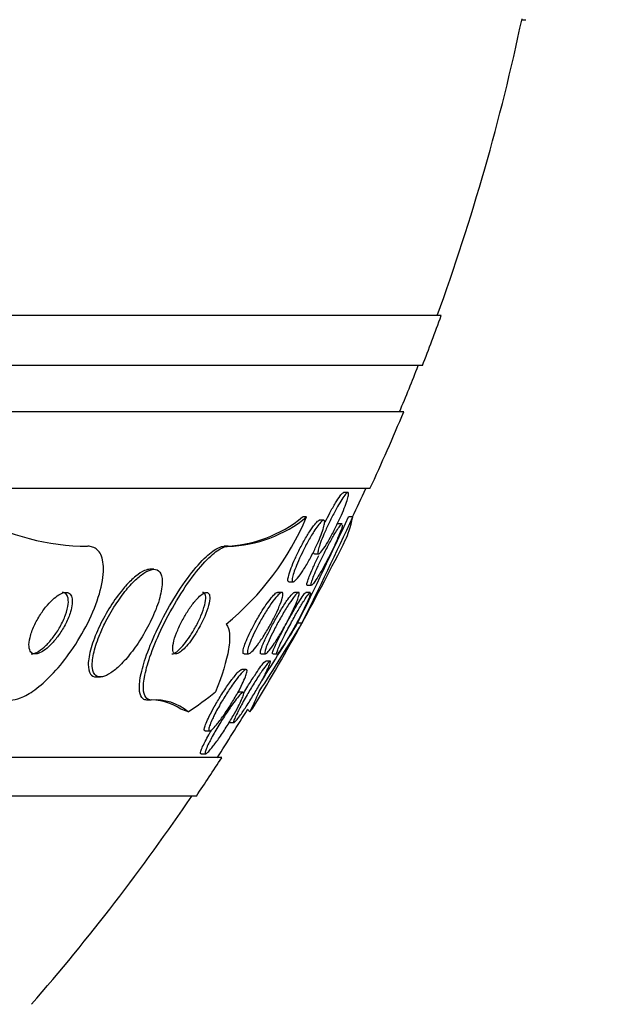
# Model space of a CAD drawing. Units: millimetres. Extents: x 0 to 820, y 0 to 1164.
# Drawn here: x 434 to 441, y 1013 to 1026 of the extents above; entities that cross this region are included whole.
import ezdxf
from ezdxf import colors
from ezdxf.entities.mleader import LeaderData, LeaderLine
from ezdxf.math import Vec2, Vec3

# ---------------------------------------------------------------- set-up
doc = ezdxf.new("R2010")
doc.units = ezdxf.units.MM
doc.layers.add('DV2_Défaut', color=7, linetype='Continuous')
doc.layers.add('Défaut', color=7, linetype='Continuous')

# ---------------------------------------------------------------- blocks, each defined once
blk = doc.blocks.new('_DOT')
at = {"color": 0}
blk.add_line((0, 0), (-1, 0), dxfattribs=at)
at = {"color": 0, "const_width": 0.333}
blk.add_lwpolyline([(-0.1665, 0, 1), (0.1665, 0, 1)], format="xyb", close=True, dxfattribs=at)
blk = doc.blocks.new('SE1')
at = {"layer": 'DV2_Défaut', "color": 7, "linetype": 'Continuous'}
for p, q in [((440.195, 1025.833), (440.246, 1025.833)), ((439.144, 1021.983), (419.31, 1021.983)), ((438.899, 1021.333), (419.31, 1021.333)), ((438.656, 1020.733), (419.31, 1020.733)), ((438.216, 1019.733), (419.31, 1019.733)), ((437.928, 1019.683), (437.872, 1019.683)), ((437.391, 1019.364), (437.34, 1019.364)), ((437.612, 1019.321), (437.556, 1019.321)), ((437.994, 1019.364), (437.938, 1019.364)), ((437.853, 1019.275), (437.797, 1019.275)), ((436.37, 1018.983), (436.319, 1018.983)), ((437.492, 1018.883), (437.546, 1018.883)), ((435.404, 1018.683), (435.35, 1018.683)), ((437.162, 1018.521), (437.217, 1018.521)), ((437.4, 1018.475), (437.456, 1018.475)), ((437.066, 1018.383), (437.011, 1018.383)), ((437.286, 1018.383), (437.232, 1018.383)), ((437.439, 1018.383), (437.382, 1018.383)), ((437.331, 1017.983), (437.273, 1017.983)), ((436.576, 1017.583), (436.636, 1017.583)), ((436.798, 1017.583), (436.855, 1017.583)), ((436.949, 1017.583), (437.007, 1017.583)), ((436.602, 1017.38), (436.548, 1017.38)), ((436.915, 1017.49), (436.86, 1017.49)), ((434.652, 1017.283), (434.708, 1017.283)), ((435.366, 1016.983), (435.312, 1016.983)), ((436.563, 1017.083), (436.507, 1017.083)), ((436.388, 1016.69), (436.445, 1016.69)), ((436.071, 1016.58), (436.127, 1016.58)), ((436.286, 1016.233), (419.31, 1016.233)), ((436.018, 1016.283), (436.075, 1016.283)), ((435.956, 1015.733), (419.31, 1015.733))]:
    blk.add_line(p, q, dxfattribs=at)
for centre, radius, start, end in [((412.31, 1031.733), 28.5, 339.9948, 348.0775), ((412.31, 1031.733), 28.55, 338.6371, 340.0313), ((412.31, 1031.733), 28.5, 337.2963, 338.5978), ((412.31, 1031.733), 28.55, 335.1455, 337.3383), ((412.31, 1031.733), 28.5, 334.2792, 335.0989), ((434.562, 1022.11), 3.127, 241.4031, 269.6003), ((436.267, 1020.679), 1.697, 271.7651, 309.1933), ((434.014, 1020.81), 3.674, 309.3205, 336.8179), ((436.318, 1020.681), 1.699, 271.7625, 309.1773), ((385.674, 1043.65), 57.631, 333.55278, 335.07678), ((386.867, 1043.065), 56.353, 333.5708, 335.1289), ((412.31, 1031.733), 28.55, 328.7197, 333.6744), ((412.427, 1032.949), 29.055, 326.9264, 328.9953), ((413.608, 1032.239), 27.628, 327.1048, 328.9361), ((435.354, 1016.259), 0.725, 56.4229, 93.286), ((435.416, 1016.306), 0.679, 50.3449, 94.2552), ((412.31, 1031.733), 28.5, 327.0532, 328.5445), ((412.31, 1031.733), 28.55, 325.9151, 327.1182), ((412.31, 1031.733), 28.5, 318.9717, 325.8471)]:
    blk.add_arc(centre, radius, start, end, dxfattribs=at)
for centre, major_axis, ratio, start_param, end_param in [((434.137, 1031.733), (0, -15.463), 0.415848, 0.269604, 0.32732), ((436.068, 1031.733), (0, -15.463), 0.141844, 0.269604, 0.327863), ((435.052, 1004.983), (0, 12), 0.415848, -0.160569, -0.141393), ((436.38, 1004.983), (0, 12), 0.141844, -0.160569, -0.141393)]:
    blk.add_ellipse(centre, major_axis=major_axis, ratio=ratio, start_param=start_param, end_param=end_param, dxfattribs=at)
for points, knots in [([(437.807, 1019.522), (437.827, 1019.556), (437.846, 1019.587), (437.864, 1019.613), (437.881, 1019.638), (437.896, 1019.657), (437.908, 1019.669), (437.919, 1019.68), (437.928, 1019.685), (437.933, 1019.682), (437.937, 1019.679), (437.939, 1019.671), (437.937, 1019.656), (437.936, 1019.642), (437.931, 1019.621), (437.924, 1019.597), (437.916, 1019.571), (437.905, 1019.54), (437.892, 1019.506), (437.878, 1019.469), (437.861, 1019.428), (437.843, 1019.387), (437.823, 1019.341), (437.8, 1019.293), (437.777, 1019.246), (437.753, 1019.196), (437.727, 1019.147), (437.702, 1019.102), (437.678, 1019.058), (437.653, 1019.016), (437.631, 1018.982), (437.611, 1018.951), (437.592, 1018.925), (437.578, 1018.908), (437.564, 1018.893), (437.554, 1018.884), (437.547, 1018.883), (437.541, 1018.882), (437.537, 1018.887), (437.537, 1018.899), (437.537, 1018.91), (437.54, 1018.927), (437.546, 1018.948), (437.552, 1018.971), (437.561, 1018.999), (437.573, 1019.03), (437.585, 1019.064), (437.6, 1019.102), (437.617, 1019.142), (437.636, 1019.186), (437.657, 1019.232), (437.679, 1019.279), (437.703, 1019.328), (437.728, 1019.378), (437.753, 1019.424), (437.771, 1019.459), (437.789, 1019.492), (437.807, 1019.522)], [0, 0, 0, 0, 0.052302, 0.052302, 0.052302, 0.104874, 0.104874, 0.104874, 0.153717, 0.153717, 0.153717, 0.19977, 0.19977, 0.19977, 0.246244, 0.246244, 0.246244, 0.295816, 0.295816, 0.295816, 0.3502, 0.3502, 0.3502, 0.409647, 0.409647, 0.409647, 0.47223, 0.47223, 0.47223, 0.533878, 0.533878, 0.533878, 0.590441, 0.590441, 0.590441, 0.640766, 0.640766, 0.640766, 0.687136, 0.687136, 0.687136, 0.733019, 0.733019, 0.733019, 0.781409, 0.781409, 0.781409, 0.83436, 0.83436, 0.83436, 0.892561, 0.892561, 0.892561, 0.954627, 0.954627, 0.954627, 1, 1, 1, 1]), ([(437.634, 1019.3), (437.654, 1019.339), (437.674, 1019.378), (437.693, 1019.416), (437.718, 1019.463), (437.744, 1019.508), (437.767, 1019.547), (437.789, 1019.583), (437.81, 1019.615), (437.827, 1019.638), (437.843, 1019.658), (437.856, 1019.673), (437.865, 1019.679), (437.869, 1019.682), (437.872, 1019.683), (437.875, 1019.683)], [0, 0, 0, 0, 0.203237, 0.203237, 0.203237, 0.460152, 0.460152, 0.460152, 0.70067, 0.70067, 0.70067, 0.915586, 0.915586, 0.915586, 1, 1, 1, 1]), ([(437.153, 1018.584), (437.158, 1018.609), (437.168, 1018.64), (437.18, 1018.675), (437.193, 1018.71), (437.209, 1018.748), (437.226, 1018.789), (437.246, 1018.832), (437.267, 1018.879), (437.29, 1018.925), (437.315, 1018.974), (437.341, 1019.023), (437.368, 1019.07), (437.394, 1019.116), (437.421, 1019.161), (437.446, 1019.198), (437.47, 1019.233), (437.492, 1019.264), (437.511, 1019.285), (437.527, 1019.303), (437.542, 1019.316), (437.552, 1019.32), (437.554, 1019.32), (437.556, 1019.321), (437.558, 1019.321)], [0, 0, 0, 0, 0.128866, 0.128866, 0.128866, 0.257048, 0.257048, 0.257048, 0.396562, 0.396562, 0.396562, 0.547188, 0.547188, 0.547188, 0.69993, 0.69993, 0.69993, 0.843026, 0.843026, 0.843026, 0.969951, 0.969951, 0.969951, 1, 1, 1, 1]), ([(437.538, 1019.25), (437.555, 1019.273), (437.571, 1019.292), (437.584, 1019.304), (437.598, 1019.316), (437.608, 1019.322), (437.615, 1019.321), (437.622, 1019.32), (437.625, 1019.312), (437.626, 1019.299), (437.626, 1019.286), (437.623, 1019.267), (437.617, 1019.244), (437.611, 1019.219), (437.602, 1019.19), (437.59, 1019.158), (437.577, 1019.123), (437.561, 1019.084), (437.544, 1019.044), (437.524, 1019), (437.502, 1018.953), (437.479, 1018.907), (437.455, 1018.858), (437.428, 1018.808), (437.402, 1018.763), (437.375, 1018.717), (437.348, 1018.673), (437.323, 1018.636), (437.3, 1018.602), (437.278, 1018.573), (437.259, 1018.553), (437.243, 1018.536), (437.23, 1018.524), (437.22, 1018.522), (437.211, 1018.519), (437.206, 1018.523), (437.204, 1018.534), (437.202, 1018.543), (437.203, 1018.559), (437.208, 1018.58), (437.212, 1018.601), (437.22, 1018.627), (437.23, 1018.657), (437.241, 1018.689), (437.255, 1018.725), (437.271, 1018.763), (437.289, 1018.805), (437.309, 1018.85), (437.331, 1018.895), (437.355, 1018.943), (437.38, 1018.993), (437.406, 1019.04), (437.433, 1019.088), (437.46, 1019.134), (437.486, 1019.174), (437.504, 1019.202), (437.522, 1019.228), (437.538, 1019.25)], [0, 0, 0, 0, 0.048334, 0.048334, 0.048334, 0.096861, 0.096861, 0.096861, 0.142982, 0.142982, 0.142982, 0.188463, 0.188463, 0.188463, 0.236354, 0.236354, 0.236354, 0.288859, 0.288859, 0.288859, 0.346906, 0.346906, 0.346906, 0.409373, 0.409373, 0.409373, 0.472582, 0.472582, 0.472582, 0.531645, 0.531645, 0.531645, 0.583895, 0.583895, 0.583895, 0.630779, 0.630779, 0.630779, 0.675913, 0.675913, 0.675913, 0.722737, 0.722737, 0.722737, 0.773787, 0.773787, 0.773787, 0.830391, 0.830391, 0.830391, 0.891969, 0.891969, 0.891969, 0.955371, 0.955371, 0.955371, 1, 1, 1, 1]), ([(437.454, 1018.475), (437.451, 1018.475), (437.449, 1018.479), (437.449, 1018.485), (437.45, 1018.493), (437.453, 1018.508), (437.459, 1018.527), (437.465, 1018.547), (437.475, 1018.573), (437.486, 1018.602), (437.499, 1018.634), (437.515, 1018.67), (437.532, 1018.709), (437.552, 1018.751), (437.574, 1018.797), (437.596, 1018.844), (437.62, 1018.893), (437.646, 1018.944), (437.672, 1018.992), (437.697, 1019.04), (437.723, 1019.087), (437.747, 1019.127), (437.763, 1019.155), (437.778, 1019.18), (437.792, 1019.201)], [0, 0, 0, 0, 0.080678, 0.080678, 0.080678, 0.192462, 0.192462, 0.192462, 0.311018, 0.311018, 0.311018, 0.441682, 0.441682, 0.441682, 0.586293, 0.586293, 0.586293, 0.741185, 0.741185, 0.741185, 0.896427, 0.896427, 0.896427, 1, 1, 1, 1]), ([(437.857, 1019.258), (437.855, 1019.246), (437.85, 1019.228), (437.843, 1019.206), (437.835, 1019.183), (437.824, 1019.154), (437.811, 1019.122), (437.796, 1019.087), (437.779, 1019.047), (437.76, 1019.006), (437.739, 1018.961), (437.716, 1018.913), (437.692, 1018.866), (437.667, 1018.816), (437.641, 1018.766), (437.615, 1018.719), (437.59, 1018.673), (437.565, 1018.629), (437.542, 1018.592), (437.522, 1018.558), (437.503, 1018.53), (437.488, 1018.51), (437.475, 1018.492), (437.465, 1018.481), (437.458, 1018.477)], [0, 0, 0, 0, 0.104018, 0.104018, 0.104018, 0.215608, 0.215608, 0.215608, 0.338891, 0.338891, 0.338891, 0.474529, 0.474529, 0.474529, 0.61786, 0.61786, 0.61786, 0.758813, 0.758813, 0.758813, 0.887082, 0.887082, 0.887082, 1, 1, 1, 1]), ([(437.792, 1019.201), (437.807, 1019.224), (437.82, 1019.243), (437.831, 1019.256), (437.841, 1019.269), (437.849, 1019.275), (437.853, 1019.275), (437.853, 1019.275), (437.853, 1019.275), (437.853, 1019.275)], [0, 0, 0, 0, 0.49824, 0.49824, 0.49824, 0.997923, 0.997923, 0.997923, 1, 1, 1, 1]), ([(433.536, 1016.983), (433.575, 1016.983), (433.619, 1016.992), (433.665, 1017.01), (433.724, 1017.032), (433.788, 1017.069), (433.853, 1017.116), (433.923, 1017.168), (433.997, 1017.232), (434.067, 1017.306), (434.147, 1017.388), (434.225, 1017.483), (434.297, 1017.582), (434.377, 1017.694), (434.452, 1017.814), (434.516, 1017.935), (434.583, 1018.063), (434.639, 1018.195), (434.679, 1018.319), (434.717, 1018.439), (434.741, 1018.555), (434.745, 1018.655), (434.749, 1018.743), (434.738, 1018.82), (434.711, 1018.876), (434.687, 1018.924), (434.651, 1018.958), (434.605, 1018.973), (434.585, 1018.98), (434.564, 1018.983), (434.541, 1018.983)], [0, 0, 0, 0, 0.069758, 0.069758, 0.069758, 0.158875, 0.158875, 0.158875, 0.25662, 0.25662, 0.25662, 0.367139, 0.367139, 0.367139, 0.49077, 0.49077, 0.49077, 0.621767, 0.621767, 0.621767, 0.748686, 0.748686, 0.748686, 0.861197, 0.861197, 0.861197, 0.958244, 0.958244, 0.958244, 1, 1, 1, 1]), ([(435.312, 1016.983), (435.293, 1016.983), (435.276, 1016.988), (435.262, 1016.998), (435.238, 1017.016), (435.223, 1017.049), (435.217, 1017.092), (435.21, 1017.139), (435.214, 1017.199), (435.225, 1017.267), (435.238, 1017.344), (435.262, 1017.434), (435.294, 1017.529), (435.33, 1017.636), (435.377, 1017.753), (435.432, 1017.871), (435.491, 1017.998), (435.56, 1018.129), (435.635, 1018.255), (435.708, 1018.378), (435.788, 1018.499), (435.869, 1018.605), (435.941, 1018.699), (436.015, 1018.784), (436.083, 1018.847), (436.142, 1018.902), (436.198, 1018.943), (436.245, 1018.964), (436.273, 1018.977), (436.298, 1018.983), (436.319, 1018.983)], [0, 0, 0, 0, 0.052826, 0.052826, 0.052826, 0.143354, 0.143354, 0.143354, 0.239085, 0.239085, 0.239085, 0.347275, 0.347275, 0.347275, 0.468936, 0.468936, 0.468936, 0.599465, 0.599465, 0.599465, 0.728043, 0.728043, 0.728043, 0.8434, 0.8434, 0.8434, 0.942659, 0.942659, 0.942659, 1, 1, 1, 1]), ([(435.366, 1016.983), (435.345, 1016.983), (435.326, 1016.989), (435.312, 1017.001), (435.289, 1017.02), (435.275, 1017.054), (435.269, 1017.099), (435.263, 1017.147), (435.267, 1017.208), (435.28, 1017.278), (435.294, 1017.357), (435.318, 1017.448), (435.351, 1017.544), (435.389, 1017.653), (435.437, 1017.771), (435.493, 1017.89), (435.553, 1018.017), (435.623, 1018.149), (435.698, 1018.274), (435.771, 1018.396), (435.851, 1018.516), (435.931, 1018.619), (436.003, 1018.712), (436.076, 1018.795), (436.143, 1018.856), (436.201, 1018.909), (436.256, 1018.947), (436.303, 1018.967), (436.328, 1018.978), (436.35, 1018.983), (436.37, 1018.983)], [0, 0, 0, 0, 0.057089, 0.057089, 0.057089, 0.14796, 0.14796, 0.14796, 0.244248, 0.244248, 0.244248, 0.353109, 0.353109, 0.353109, 0.475314, 0.475314, 0.475314, 0.605937, 0.605937, 0.605937, 0.733997, 0.733997, 0.733997, 0.848507, 0.848507, 0.848507, 0.947127, 0.947127, 0.947127, 1, 1, 1, 1]), ([(437.49, 1018.883), (437.488, 1018.883), (437.487, 1018.883), (437.486, 1018.884), (437.482, 1018.888), (437.481, 1018.898), (437.483, 1018.913), (437.483, 1018.914), (437.483, 1018.915), (437.484, 1018.916)], [0, 0, 0, 0, 0.220786, 0.220786, 0.220786, 0.95453, 0.95453, 0.95453, 1, 1, 1, 1]), ([(434.69, 1017.814), (434.658, 1017.733), (434.633, 1017.654), (434.617, 1017.583), (434.602, 1017.512), (434.596, 1017.448), (434.603, 1017.398), (434.608, 1017.353), (434.624, 1017.319), (434.648, 1017.3), (434.67, 1017.284), (434.699, 1017.279), (434.733, 1017.286), (434.765, 1017.292), (434.802, 1017.309), (434.84, 1017.335), (434.88, 1017.361), (434.923, 1017.396), (434.965, 1017.438), (435.012, 1017.483), (435.059, 1017.537), (435.104, 1017.595), (435.155, 1017.66), (435.205, 1017.732), (435.25, 1017.806), (435.3, 1017.888), (435.345, 1017.974), (435.384, 1018.057), (435.424, 1018.146), (435.457, 1018.235), (435.479, 1018.315), (435.5, 1018.394), (435.511, 1018.467), (435.511, 1018.526), (435.51, 1018.578), (435.499, 1018.621), (435.478, 1018.648), (435.46, 1018.671), (435.433, 1018.684), (435.401, 1018.683), (435.372, 1018.682), (435.337, 1018.671), (435.299, 1018.649), (435.261, 1018.628), (435.22, 1018.598), (435.179, 1018.56), (435.134, 1018.519), (435.088, 1018.47), (435.044, 1018.416), (434.995, 1018.356), (434.946, 1018.289), (434.901, 1018.219), (434.851, 1018.141), (434.804, 1018.059), (434.763, 1017.977), (434.736, 1017.923), (434.711, 1017.868), (434.69, 1017.814)], [0, 0, 0, 0, 0.060648, 0.060648, 0.060648, 0.121703, 0.121703, 0.121703, 0.176281, 0.176281, 0.176281, 0.223547, 0.223547, 0.223547, 0.267465, 0.267465, 0.267465, 0.31229, 0.31229, 0.31229, 0.361225, 0.361225, 0.361225, 0.416305, 0.416305, 0.416305, 0.477744, 0.477744, 0.477744, 0.54286, 0.54286, 0.54286, 0.606184, 0.606184, 0.606184, 0.662612, 0.662612, 0.662612, 0.711436, 0.711436, 0.711436, 0.756004, 0.756004, 0.756004, 0.80043, 0.80043, 0.80043, 0.848005, 0.848005, 0.848005, 0.901029, 0.901029, 0.901029, 0.960419, 0.960419, 0.960419, 1, 1, 1, 1]), ([(435.353, 1018.683), (435.332, 1018.683), (435.307, 1018.677), (435.281, 1018.666), (435.246, 1018.651), (435.206, 1018.626), (435.166, 1018.593), (435.123, 1018.558), (435.079, 1018.515), (435.035, 1018.466), (435.016, 1018.445), (434.998, 1018.423), (434.98, 1018.4)], [0, 0, 0, 0, 0.230586, 0.230586, 0.230586, 0.539156, 0.539156, 0.539156, 0.863571, 0.863571, 0.863571, 1, 1, 1, 1]), ([(437.398, 1018.475), (437.395, 1018.475), (437.394, 1018.478), (437.393, 1018.482), (437.393, 1018.489), (437.396, 1018.502), (437.401, 1018.52), (437.406, 1018.539), (437.415, 1018.563), (437.426, 1018.591), (437.438, 1018.621), (437.453, 1018.656), (437.47, 1018.694), (437.479, 1018.715), (437.489, 1018.736), (437.5, 1018.759)], [0, 0, 0, 0, 0.13474, 0.13474, 0.13474, 0.359267, 0.359267, 0.359267, 0.595795, 0.595795, 0.595795, 0.855794, 0.855794, 0.855794, 1, 1, 1, 1]), ([(437.159, 1018.521), (437.156, 1018.521), (437.153, 1018.522), (437.151, 1018.525), (437.147, 1018.531), (437.146, 1018.543), (437.148, 1018.56), (437.149, 1018.567), (437.151, 1018.575), (437.153, 1018.584)], [0, 0, 0, 0, 0.256215, 0.256215, 0.256215, 0.783871, 0.783871, 0.783871, 1, 1, 1, 1]), ([(434.98, 1018.4), (434.923, 1018.33), (434.867, 1018.25), (434.817, 1018.169), (434.767, 1018.087), (434.721, 1018.002), (434.683, 1017.918), (434.642, 1017.83), (434.608, 1017.741), (434.585, 1017.66), (434.562, 1017.581), (434.548, 1017.507), (434.548, 1017.447), (434.547, 1017.393), (434.557, 1017.348), (434.577, 1017.32), (434.594, 1017.296), (434.62, 1017.283), (434.652, 1017.283)], [0, 0, 0, 0, 0.171574, 0.171574, 0.171574, 0.342519, 0.342519, 0.342519, 0.524328, 0.524328, 0.524328, 0.70309, 0.70309, 0.70309, 0.863101, 0.863101, 0.863101, 1, 1, 1, 1]), ([(434.339, 1018.233), (434.342, 1018.264), (434.341, 1018.293), (434.335, 1018.317), (434.33, 1018.34), (434.319, 1018.358), (434.303, 1018.369), (434.289, 1018.38), (434.271, 1018.384), (434.25, 1018.382), (434.23, 1018.381), (434.207, 1018.373), (434.183, 1018.361), (434.157, 1018.347), (434.131, 1018.329), (434.104, 1018.306), (434.074, 1018.281), (434.045, 1018.251), (434.016, 1018.218), (433.984, 1018.18), (433.953, 1018.139), (433.925, 1018.095), (433.895, 1018.048), (433.867, 1017.997), (433.844, 1017.948), (433.82, 1017.897), (433.802, 1017.845), (433.79, 1017.797), (433.779, 1017.753), (433.774, 1017.711), (433.777, 1017.677), (433.78, 1017.647), (433.788, 1017.623), (433.802, 1017.607), (433.815, 1017.593), (433.831, 1017.584), (433.851, 1017.583), (433.87, 1017.582), (433.892, 1017.586), (433.915, 1017.596), (433.939, 1017.606), (433.965, 1017.622), (433.991, 1017.642), (434.02, 1017.664), (434.049, 1017.691), (434.078, 1017.721), (434.109, 1017.755), (434.141, 1017.794), (434.169, 1017.835), (434.201, 1017.88), (434.23, 1017.929), (434.255, 1017.978), (434.281, 1018.029), (434.303, 1018.081), (434.318, 1018.131), (434.328, 1018.166), (434.336, 1018.201), (434.339, 1018.233)], [0, 0, 0, 0, 0.04836, 0.04836, 0.04836, 0.09698, 0.09698, 0.09698, 0.142301, 0.142301, 0.142301, 0.186123, 0.186123, 0.186123, 0.232099, 0.232099, 0.232099, 0.282988, 0.282988, 0.282988, 0.340351, 0.340351, 0.340351, 0.403671, 0.403671, 0.403671, 0.469293, 0.469293, 0.469293, 0.531132, 0.531132, 0.531132, 0.584802, 0.584802, 0.584802, 0.631266, 0.631266, 0.631266, 0.674849, 0.674849, 0.674849, 0.719751, 0.719751, 0.719751, 0.769081, 0.769081, 0.769081, 0.824774, 0.824774, 0.824774, 0.886862, 0.886862, 0.886862, 0.952345, 0.952345, 0.952345, 1, 1, 1, 1]), ([(433.904, 1017.618), (433.935, 1017.637), (433.968, 1017.664), (434, 1017.695), (434.031, 1017.726), (434.063, 1017.762), (434.092, 1017.801), (434.124, 1017.843), (434.155, 1017.89), (434.181, 1017.937), (434.21, 1017.987), (434.234, 1018.04), (434.252, 1018.09), (434.27, 1018.139), (434.282, 1018.188), (434.287, 1018.23), (434.291, 1018.268), (434.289, 1018.302), (434.28, 1018.328), (434.273, 1018.35), (434.26, 1018.367), (434.242, 1018.375), (434.232, 1018.38), (434.22, 1018.383), (434.207, 1018.383)], [0, 0, 0, 0, 0.126005, 0.126005, 0.126005, 0.25124, 0.25124, 0.25124, 0.389886, 0.389886, 0.389886, 0.539094, 0.539094, 0.539094, 0.686694, 0.686694, 0.686694, 0.819422, 0.819422, 0.819422, 0.933351, 0.933351, 0.933351, 1, 1, 1, 1]), ([(435.635, 1017.583), (435.645, 1017.583), (435.658, 1017.587), (435.672, 1017.594), (435.689, 1017.603), (435.709, 1017.618), (435.73, 1017.638), (435.751, 1017.657), (435.774, 1017.682), (435.797, 1017.71), (435.821, 1017.74), (435.846, 1017.774), (435.87, 1017.809), (435.897, 1017.849), (435.923, 1017.892), (435.946, 1017.935), (435.972, 1017.983), (435.996, 1018.032), (436.015, 1018.079), (436.036, 1018.128), (436.053, 1018.176), (436.064, 1018.219), (436.074, 1018.26), (436.079, 1018.297), (436.078, 1018.325), (436.077, 1018.35), (436.07, 1018.368), (436.058, 1018.377), (436.052, 1018.381), (436.045, 1018.383), (436.037, 1018.383)], [0, 0, 0, 0, 0.070269, 0.070269, 0.070269, 0.157717, 0.157717, 0.157717, 0.246582, 0.246582, 0.246582, 0.343461, 0.343461, 0.343461, 0.452684, 0.452684, 0.452684, 0.575109, 0.575109, 0.575109, 0.705819, 0.705819, 0.705819, 0.833796, 0.833796, 0.833796, 0.947909, 0.947909, 0.947909, 1, 1, 1, 1]), ([(435.924, 1018.252), (435.895, 1018.216), (435.866, 1018.175), (435.839, 1018.132), (435.812, 1018.09), (435.787, 1018.045), (435.764, 1018.001), (435.739, 1017.952), (435.716, 1017.903), (435.698, 1017.856), (435.679, 1017.808), (435.664, 1017.761), (435.656, 1017.721), (435.648, 1017.683), (435.645, 1017.649), (435.649, 1017.625), (435.652, 1017.604), (435.661, 1017.59), (435.675, 1017.585), (435.687, 1017.581), (435.703, 1017.583), (435.721, 1017.592), (435.739, 1017.601), (435.759, 1017.616), (435.779, 1017.635), (435.8, 1017.654), (435.823, 1017.678), (435.846, 1017.705), (435.87, 1017.735), (435.895, 1017.768), (435.919, 1017.803), (435.945, 1017.843), (435.971, 1017.886), (435.994, 1017.928), (436.021, 1017.976), (436.044, 1018.025), (436.064, 1018.071), (436.085, 1018.121), (436.102, 1018.169), (436.114, 1018.212), (436.125, 1018.254), (436.131, 1018.292), (436.13, 1018.32), (436.129, 1018.346), (436.123, 1018.366), (436.111, 1018.375), (436.101, 1018.384), (436.086, 1018.385), (436.068, 1018.379), (436.052, 1018.374), (436.033, 1018.362), (436.013, 1018.345), (435.993, 1018.329), (435.971, 1018.307), (435.949, 1018.282), (435.941, 1018.272), (435.932, 1018.262), (435.924, 1018.252)], [0, 0, 0, 0, 0.056853, 0.056853, 0.056853, 0.113385, 0.113385, 0.113385, 0.175587, 0.175587, 0.175587, 0.241196, 0.241196, 0.241196, 0.30438, 0.30438, 0.30438, 0.359939, 0.359939, 0.359939, 0.407652, 0.407652, 0.407652, 0.451475, 0.451475, 0.451475, 0.495799, 0.495799, 0.495799, 0.543968, 0.543968, 0.543968, 0.598207, 0.598207, 0.598207, 0.659058, 0.659058, 0.659058, 0.724242, 0.724242, 0.724242, 0.788394, 0.788394, 0.788394, 0.845859, 0.845859, 0.845859, 0.895223, 0.895223, 0.895223, 0.939693, 0.939693, 0.939693, 0.98361, 0.98361, 0.98361, 1, 1, 1, 1]), ([(437.058, 1018.258), (437.045, 1018.223), (437.028, 1018.182), (437.009, 1018.14), (436.989, 1018.097), (436.967, 1018.052), (436.943, 1018.007), (436.917, 1017.958), (436.888, 1017.908), (436.86, 1017.861), (436.83, 1017.812), (436.799, 1017.765), (436.771, 1017.725), (436.743, 1017.686), (436.717, 1017.652), (436.694, 1017.628), (436.674, 1017.607), (436.657, 1017.592), (436.644, 1017.586), (436.633, 1017.581), (436.626, 1017.582), (436.622, 1017.59), (436.619, 1017.598), (436.619, 1017.611), (436.622, 1017.629), (436.626, 1017.648), (436.632, 1017.671), (436.642, 1017.698), (436.652, 1017.727), (436.665, 1017.761), (436.681, 1017.796), (436.699, 1017.835), (436.719, 1017.878), (436.742, 1017.921), (436.766, 1017.969), (436.793, 1018.018), (436.821, 1018.066), (436.85, 1018.116), (436.881, 1018.164), (436.91, 1018.208), (436.938, 1018.25), (436.966, 1018.288), (436.991, 1018.317), (437.013, 1018.343), (437.033, 1018.363), (437.048, 1018.374), (437.061, 1018.383), (437.071, 1018.385), (437.076, 1018.38), (437.082, 1018.376), (437.084, 1018.365), (437.082, 1018.35), (437.081, 1018.334), (437.076, 1018.313), (437.068, 1018.288), (437.065, 1018.279), (437.062, 1018.269), (437.058, 1018.258)], [0, 0, 0, 0, 0.057603, 0.057603, 0.057603, 0.114898, 0.114898, 0.114898, 0.177623, 0.177623, 0.177623, 0.243043, 0.243043, 0.243043, 0.305272, 0.305272, 0.305272, 0.359688, 0.359688, 0.359688, 0.406765, 0.406765, 0.406765, 0.4506, 0.4506, 0.4506, 0.495403, 0.495403, 0.495403, 0.544341, 0.544341, 0.544341, 0.599434, 0.599434, 0.599434, 0.660906, 0.660906, 0.660906, 0.726081, 0.726081, 0.726081, 0.789439, 0.789439, 0.789439, 0.845776, 0.845776, 0.845776, 0.894383, 0.894383, 0.894383, 0.938722, 0.938722, 0.938722, 0.983, 0.983, 0.983, 1, 1, 1, 1]), ([(436.838, 1017.744), (436.856, 1017.784), (436.878, 1017.83), (436.902, 1017.876), (436.925, 1017.923), (436.951, 1017.972), (436.978, 1018.02), (437.006, 1018.071), (437.036, 1018.121), (437.065, 1018.168), (437.093, 1018.213), (437.12, 1018.255), (437.145, 1018.29), (437.167, 1018.32), (437.186, 1018.345), (437.202, 1018.361), (437.215, 1018.375), (437.226, 1018.383), (437.232, 1018.383)], [0, 0, 0, 0, 0.172266, 0.172266, 0.172266, 0.343927, 0.343927, 0.343927, 0.525966, 0.525966, 0.525966, 0.703921, 0.703921, 0.703921, 0.862921, 0.862921, 0.862921, 1, 1, 1, 1]), ([(437.264, 1018.264), (437.25, 1018.229), (437.232, 1018.188), (437.212, 1018.145), (437.191, 1018.102), (437.168, 1018.056), (437.143, 1018.01), (437.117, 1017.961), (437.088, 1017.91), (437.06, 1017.862), (437.031, 1017.813), (437.001, 1017.766), (436.974, 1017.725), (436.949, 1017.687), (436.925, 1017.654), (436.905, 1017.629), (436.887, 1017.608), (436.873, 1017.593), (436.863, 1017.587), (436.854, 1017.581), (436.848, 1017.582), (436.846, 1017.589), (436.844, 1017.595), (436.846, 1017.608), (436.85, 1017.625), (436.855, 1017.643), (436.863, 1017.665), (436.873, 1017.692), (436.885, 1017.721), (436.899, 1017.754), (436.916, 1017.79), (436.935, 1017.83), (436.956, 1017.873), (436.979, 1017.917), (437.004, 1017.966), (437.032, 1018.016), (437.06, 1018.064), (437.088, 1018.114), (437.118, 1018.164), (437.146, 1018.208), (437.173, 1018.249), (437.198, 1018.287), (437.22, 1018.316), (437.24, 1018.342), (437.257, 1018.362), (437.269, 1018.373), (437.28, 1018.382), (437.288, 1018.385), (437.292, 1018.381), (437.296, 1018.378), (437.296, 1018.368), (437.294, 1018.354), (437.291, 1018.339), (437.285, 1018.318), (437.276, 1018.294), (437.273, 1018.285), (437.269, 1018.275), (437.264, 1018.264)], [0, 0, 0, 0, 0.058976, 0.058976, 0.058976, 0.117669, 0.117669, 0.117669, 0.181364, 0.181364, 0.181364, 0.246464, 0.246464, 0.246464, 0.307013, 0.307013, 0.307013, 0.359457, 0.359457, 0.359457, 0.405428, 0.405428, 0.405428, 0.449245, 0.449245, 0.449245, 0.494861, 0.494861, 0.494861, 0.545166, 0.545166, 0.545166, 0.601823, 0.601823, 0.601823, 0.664453, 0.664453, 0.664453, 0.729635, 0.729635, 0.729635, 0.791587, 0.791587, 0.791587, 0.845947, 0.845947, 0.845947, 0.893224, 0.893224, 0.893224, 0.93729, 0.93729, 0.93729, 0.982163, 0.982163, 0.982163, 1, 1, 1, 1]), ([(436.862, 1018.22), (436.886, 1018.255), (436.91, 1018.287), (436.931, 1018.313), (436.953, 1018.339), (436.972, 1018.359), (436.988, 1018.371), (436.998, 1018.379), (437.007, 1018.383), (437.013, 1018.383)], [0, 0, 0, 0, 0.372183, 0.372183, 0.372183, 0.747005, 0.747005, 0.747005, 1, 1, 1, 1]), ([(436.948, 1017.583), (436.945, 1017.583), (436.944, 1017.587), (436.946, 1017.596), (436.948, 1017.606), (436.953, 1017.621), (436.961, 1017.641), (436.969, 1017.662), (436.981, 1017.689), (436.995, 1017.719), (437.011, 1017.752), (437.029, 1017.79), (437.049, 1017.829), (437.072, 1017.873), (437.097, 1017.921), (437.123, 1017.969), (437.15, 1018.019), (437.179, 1018.071), (437.208, 1018.12), (437.235, 1018.168), (437.263, 1018.215), (437.288, 1018.254), (437.31, 1018.289), (437.33, 1018.32), (437.346, 1018.342), (437.36, 1018.362), (437.371, 1018.375), (437.378, 1018.38), (437.381, 1018.382), (437.383, 1018.383), (437.384, 1018.383)], [0, 0, 0, 0, 0.0767279, 0.0767279, 0.0767279, 0.1655829, 0.1655829, 0.1655829, 0.2619361, 0.2619361, 0.2619361, 0.3702235, 0.3702235, 0.3702235, 0.4915688, 0.4915688, 0.4915688, 0.6215661, 0.6215661, 0.6215661, 0.7497341, 0.7497341, 0.7497341, 0.8649069, 0.8649069, 0.8649069, 0.9640917, 0.9640917, 0.9640917, 1, 1, 1, 1]), ([(437.443, 1018.372), (437.442, 1018.363), (437.437, 1018.348), (437.43, 1018.329), (437.422, 1018.308), (437.411, 1018.282), (437.397, 1018.253), (437.383, 1018.221), (437.365, 1018.184), (437.345, 1018.145), (437.323, 1018.101), (437.299, 1018.054), (437.274, 1018.008), (437.246, 1017.957), (437.217, 1017.905), (437.189, 1017.856), (437.161, 1017.808), (437.133, 1017.761), (437.108, 1017.72), (437.085, 1017.684), (437.063, 1017.651), (437.046, 1017.628), (437.032, 1017.608), (437.02, 1017.593), (437.012, 1017.587)], [0, 0, 0, 0, 0.100225, 0.100225, 0.100225, 0.208127, 0.208127, 0.208127, 0.32881, 0.32881, 0.32881, 0.464039, 0.464039, 0.464039, 0.609828, 0.609828, 0.609828, 0.755163, 0.755163, 0.755163, 0.88686, 0.88686, 0.88686, 1, 1, 1, 1]), ([(437.103, 1017.823), (437.131, 1017.878), (437.163, 1017.939), (437.196, 1017.998), (437.223, 1018.049), (437.252, 1018.101), (437.28, 1018.148), (437.307, 1018.195), (437.334, 1018.239), (437.357, 1018.275), (437.378, 1018.307), (437.396, 1018.335), (437.411, 1018.353), (437.423, 1018.369), (437.432, 1018.379), (437.438, 1018.382), (437.439, 1018.383), (437.44, 1018.383), (437.44, 1018.383)], [0, 0, 0, 0, 0.240723, 0.240723, 0.240723, 0.444998, 0.444998, 0.444998, 0.643495, 0.643495, 0.643495, 0.819472, 0.819472, 0.819472, 0.971446, 0.971446, 0.971446, 1, 1, 1, 1]), ([(436.576, 1017.583), (436.576, 1017.583), (436.576, 1017.583), (436.576, 1017.583), (436.568, 1017.583), (436.564, 1017.589), (436.563, 1017.601), (436.562, 1017.613), (436.565, 1017.63), (436.57, 1017.652), (436.576, 1017.674), (436.585, 1017.701), (436.597, 1017.731), (436.61, 1017.764), (436.626, 1017.801), (436.644, 1017.84), (436.665, 1017.883), (436.688, 1017.929), (436.713, 1017.974), (436.74, 1018.023), (436.769, 1018.074), (436.798, 1018.121), (436.819, 1018.155), (436.841, 1018.189), (436.862, 1018.22)], [0, 0, 0, 0, 0.000244, 0.000244, 0.000244, 0.128205, 0.128205, 0.128205, 0.251733, 0.251733, 0.251733, 0.381724, 0.381724, 0.381724, 0.526006, 0.526006, 0.526006, 0.688744, 0.688744, 0.688744, 0.867843, 0.867843, 0.867843, 1, 1, 1, 1]), ([(436.342, 1017.968), (436.367, 1017.94), (436.382, 1017.897), (436.392, 1017.788), (436.388, 1017.72), (436.35, 1017.491), (436.29, 1017.301), (436.204, 1017.091)], [0, 0, 0, 0, 0.25, 0.25, 0.5, 0.5, 1, 1, 1, 1]), ([(437.005, 1017.583), (437.003, 1017.583), (437.002, 1017.585), (437.002, 1017.588), (437.002, 1017.594), (437.005, 1017.606), (437.011, 1017.622), (437.017, 1017.64), (437.026, 1017.663), (437.038, 1017.689), (437.051, 1017.718), (437.068, 1017.752), (437.086, 1017.788), (437.091, 1017.8), (437.097, 1017.811), (437.103, 1017.823)], [0, 0, 0, 0, 0.129679, 0.129679, 0.129679, 0.370833, 0.370833, 0.370833, 0.62702, 0.62702, 0.62702, 0.912558, 0.912558, 0.912558, 1, 1, 1, 1]), ([(436.796, 1017.583), (436.791, 1017.583), (436.789, 1017.586), (436.789, 1017.593), (436.788, 1017.601), (436.79, 1017.616), (436.796, 1017.634), (436.802, 1017.654), (436.811, 1017.679), (436.822, 1017.707), (436.827, 1017.718), (436.833, 1017.731), (436.838, 1017.744)], [0, 0, 0, 0, 0.232209, 0.232209, 0.232209, 0.539418, 0.539418, 0.539418, 0.863371, 0.863371, 0.863371, 1, 1, 1, 1]), ([(433.805, 1017.583), (433.807, 1017.583), (433.809, 1017.583), (433.811, 1017.583), (433.831, 1017.584), (433.854, 1017.591), (433.877, 1017.603), (433.886, 1017.607), (433.895, 1017.612), (433.904, 1017.618)], [0, 0, 0, 0, 0.065562, 0.065562, 0.065562, 0.752612, 0.752612, 0.752612, 1, 1, 1, 1]), ([(436.188, 1016.783), (436.214, 1016.836), (436.246, 1016.895), (436.28, 1016.953), (436.31, 1017.003), (436.341, 1017.053), (436.372, 1017.101), (436.405, 1017.151), (436.438, 1017.199), (436.469, 1017.241), (436.494, 1017.274), (436.517, 1017.303), (436.537, 1017.326), (436.558, 1017.349), (436.576, 1017.366), (436.589, 1017.374), (436.601, 1017.381), (436.609, 1017.382), (436.613, 1017.376), (436.616, 1017.371), (436.616, 1017.36), (436.613, 1017.344), (436.61, 1017.328), (436.603, 1017.307), (436.594, 1017.283), (436.583, 1017.256), (436.569, 1017.225), (436.553, 1017.192), (436.535, 1017.155), (436.514, 1017.114), (436.491, 1017.072), (436.464, 1017.025), (436.435, 1016.975), (436.406, 1016.928), (436.374, 1016.876), (436.34, 1016.825), (436.308, 1016.779), (436.276, 1016.734), (436.244, 1016.692), (436.217, 1016.659), (436.196, 1016.635), (436.178, 1016.615), (436.162, 1016.601), (436.147, 1016.588), (436.135, 1016.58), (436.127, 1016.58), (436.12, 1016.58), (436.116, 1016.586), (436.117, 1016.597), (436.117, 1016.609), (436.121, 1016.625), (436.127, 1016.645), (436.135, 1016.667), (436.145, 1016.693), (436.158, 1016.721), (436.167, 1016.741), (436.177, 1016.762), (436.188, 1016.783)], [0, 0, 0, 0, 0.075727, 0.075727, 0.075727, 0.13986, 0.13986, 0.13986, 0.207386, 0.207386, 0.207386, 0.26005, 0.26005, 0.26005, 0.313153, 0.313153, 0.313153, 0.359527, 0.359527, 0.359527, 0.402146, 0.402146, 0.402146, 0.445584, 0.445584, 0.445584, 0.493321, 0.493321, 0.493321, 0.547766, 0.547766, 0.547766, 0.609672, 0.609672, 0.609672, 0.676688, 0.676688, 0.676688, 0.742624, 0.742624, 0.742624, 0.790532, 0.790532, 0.790532, 0.838751, 0.838751, 0.838751, 0.882205, 0.882205, 0.882205, 0.924483, 0.924483, 0.924483, 0.969695, 0.969695, 0.969695, 1, 1, 1, 1]), ([(436.522, 1016.882), (436.549, 1016.933), (436.582, 1016.991), (436.616, 1017.049), (436.645, 1017.099), (436.676, 1017.151), (436.706, 1017.2), (436.738, 1017.251), (436.769, 1017.3), (436.798, 1017.343), (436.82, 1017.375), (436.841, 1017.405), (436.859, 1017.428), (436.876, 1017.452), (436.892, 1017.47), (436.902, 1017.48), (436.912, 1017.489), (436.918, 1017.492), (436.92, 1017.489), (436.922, 1017.486), (436.921, 1017.477), (436.917, 1017.463), (436.912, 1017.449), (436.904, 1017.43), (436.894, 1017.407), (436.883, 1017.381), (436.868, 1017.351), (436.851, 1017.319), (436.832, 1017.281), (436.81, 1017.24), (436.786, 1017.198), (436.759, 1017.15), (436.73, 1017.1), (436.7, 1017.051), (436.669, 1016.999), (436.637, 1016.947), (436.606, 1016.9), (436.576, 1016.854), (436.547, 1016.812), (436.522, 1016.778), (436.504, 1016.753), (436.488, 1016.732), (436.475, 1016.717), (436.462, 1016.702), (436.452, 1016.693), (436.446, 1016.691), (436.441, 1016.689), (436.439, 1016.693), (436.441, 1016.702), (436.442, 1016.711), (436.447, 1016.726), (436.455, 1016.744), (436.464, 1016.764), (436.475, 1016.789), (436.489, 1016.817), (436.499, 1016.837), (436.51, 1016.859), (436.522, 1016.882)], [0, 0, 0, 0, 0.075748, 0.075748, 0.075748, 0.141033, 0.141033, 0.141033, 0.207859, 0.207859, 0.207859, 0.258492, 0.258492, 0.258492, 0.309502, 0.309502, 0.309502, 0.354715, 0.354715, 0.354715, 0.397326, 0.397326, 0.397326, 0.441605, 0.441605, 0.441605, 0.490756, 0.490756, 0.490756, 0.546872, 0.546872, 0.546872, 0.610123, 0.610123, 0.610123, 0.677311, 0.677311, 0.677311, 0.741751, 0.741751, 0.741751, 0.788187, 0.788187, 0.788187, 0.834867, 0.834867, 0.834867, 0.877776, 0.877776, 0.877776, 0.920582, 0.920582, 0.920582, 0.967073, 0.967073, 0.967073, 1, 1, 1, 1]), ([(436.461, 1017.303), (436.48, 1017.327), (436.498, 1017.346), (436.513, 1017.359), (436.528, 1017.372), (436.54, 1017.38), (436.547, 1017.38), (436.547, 1017.38), (436.548, 1017.38), (436.548, 1017.38)], [0, 0, 0, 0, 0.492242, 0.492242, 0.492242, 0.987312, 0.987312, 0.987312, 1, 1, 1, 1]), ([(436.715, 1017.304), (436.739, 1017.34), (436.762, 1017.374), (436.782, 1017.402), (436.802, 1017.43), (436.82, 1017.453), (436.834, 1017.469), (436.846, 1017.482), (436.855, 1017.49), (436.86, 1017.49), (436.86, 1017.49), (436.86, 1017.49), (436.86, 1017.49)], [0, 0, 0, 0, 0.3397828, 0.3397828, 0.3397828, 0.6822399, 0.6822399, 0.6822399, 0.9881122, 0.9881122, 0.9881122, 1, 1, 1, 1]), ([(436.068, 1016.58), (436.065, 1016.58), (436.062, 1016.582), (436.06, 1016.585), (436.057, 1016.591), (436.058, 1016.603), (436.061, 1016.619), (436.065, 1016.635), (436.073, 1016.657), (436.082, 1016.681), (436.093, 1016.708), (436.108, 1016.74), (436.124, 1016.773), (436.143, 1016.811), (436.166, 1016.853), (436.189, 1016.895), (436.216, 1016.943), (436.246, 1016.993), (436.276, 1017.041), (436.308, 1017.092), (436.342, 1017.143), (436.374, 1017.189), (436.404, 1017.232), (436.434, 1017.272), (436.461, 1017.303)], [0, 0, 0, 0, 0.0568872, 0.0568872, 0.0568872, 0.1612995, 0.1612995, 0.1612995, 0.2684529, 0.2684529, 0.2684529, 0.3870863, 0.3870863, 0.3870863, 0.5230696, 0.5230696, 0.5230696, 0.6776745, 0.6776745, 0.6776745, 0.8438672, 0.8438672, 0.8438672, 1, 1, 1, 1]), ([(436.572, 1017.074), (436.59, 1017.103), (436.608, 1017.133), (436.625, 1017.162), (436.655, 1017.211), (436.686, 1017.26), (436.715, 1017.304)], [0, 0, 0, 0, 0.370468, 0.370468, 0.370468, 1, 1, 1, 1]), ([(436.152, 1016.489), (436.18, 1016.541), (436.214, 1016.6), (436.249, 1016.657), (436.279, 1016.708), (436.312, 1016.76), (436.344, 1016.808), (436.377, 1016.859), (436.411, 1016.907), (436.442, 1016.949), (436.465, 1016.98), (436.487, 1017.009), (436.506, 1017.03), (436.524, 1017.052), (436.541, 1017.069), (436.552, 1017.077), (436.562, 1017.084), (436.569, 1017.085), (436.571, 1017.079), (436.573, 1017.074), (436.572, 1017.064), (436.568, 1017.049), (436.563, 1017.033), (436.556, 1017.012), (436.545, 1016.989), (436.533, 1016.962), (436.518, 1016.931), (436.501, 1016.898), (436.481, 1016.86), (436.458, 1016.818), (436.434, 1016.776), (436.406, 1016.728), (436.376, 1016.678), (436.345, 1016.629), (436.312, 1016.577), (436.277, 1016.525), (436.245, 1016.479), (436.213, 1016.434), (436.182, 1016.392), (436.155, 1016.359), (436.136, 1016.336), (436.119, 1016.317), (436.105, 1016.304), (436.091, 1016.29), (436.081, 1016.283), (436.075, 1016.283), (436.069, 1016.283), (436.067, 1016.288), (436.068, 1016.299), (436.07, 1016.31), (436.075, 1016.326), (436.083, 1016.345), (436.091, 1016.367), (436.103, 1016.393), (436.117, 1016.421), (436.127, 1016.442), (436.139, 1016.465), (436.152, 1016.489)], [0, 0, 0, 0, 0.075291, 0.075291, 0.075291, 0.141052, 0.141052, 0.141052, 0.208943, 0.208943, 0.208943, 0.259799, 0.259799, 0.259799, 0.311068, 0.311068, 0.311068, 0.356078, 0.356078, 0.356078, 0.398101, 0.398101, 0.398101, 0.441667, 0.441667, 0.441667, 0.490166, 0.490166, 0.490166, 0.545899, 0.545899, 0.545899, 0.609296, 0.609296, 0.609296, 0.677301, 0.677301, 0.677301, 0.742912, 0.742912, 0.742912, 0.789257, 0.789257, 0.789257, 0.835876, 0.835876, 0.835876, 0.878337, 0.878337, 0.878337, 0.920411, 0.920411, 0.920411, 0.966116, 0.966116, 0.966116, 1, 1, 1, 1]), ([(436.493, 1017.076), (436.498, 1017.08), (436.503, 1017.082), (436.507, 1017.083), (436.507, 1017.083), (436.508, 1017.083), (436.508, 1017.083)], [0, 0, 0, 0, 0.872201, 0.872201, 0.872201, 1, 1, 1, 1]), ([(436.016, 1016.283), (436.013, 1016.283), (436.011, 1016.284), (436.01, 1016.287), (436.008, 1016.292), (436.009, 1016.302), (436.014, 1016.317), (436.018, 1016.333), (436.027, 1016.353), (436.037, 1016.377), (436.049, 1016.403), (436.064, 1016.434), (436.082, 1016.467), (436.097, 1016.495), (436.113, 1016.524), (436.13, 1016.555)], [0, 0, 0, 0, 0.1008395, 0.1008395, 0.1008395, 0.3161652, 0.3161652, 0.3161652, 0.5399414, 0.5399414, 0.5399414, 0.7902429, 0.7902429, 0.7902429, 1, 1, 1, 1])]:
    blk.add_open_spline(points, degree=3, knots=knots, dxfattribs=at)
for points in [[(437.898, 1019.068), (437.929, 1019.131), (437.961, 1019.23), (437.994, 1019.364)], [(437.5, 1018.759), (437.515, 1018.792), (437.532, 1018.826), (437.549, 1018.861)], [(436.652, 1016.829), (436.68, 1016.864), (436.701, 1016.893), (436.715, 1016.916)], [(436.13, 1016.555), (436.138, 1016.568), (436.146, 1016.582), (436.154, 1016.596)]]:
    blk.add_open_spline(points, degree=3, dxfattribs=at)

msp = doc.modelspace()

# ---------------------------------------------------------------- block references
at = {"layer": 'Défaut'}
msp.add_blockref('SE1', (0, 0), dxfattribs=at)

# ---------------------------------------------------------------- leaders
at = {"layer": 'Défaut', "color": 7, "linetype": 'Continuous'}
ml = msp.add_multileader_mtext('Standard', dxfattribs=at)
ml.set_content('{\\pxsm0.9;\\fSolid Edge ISO|b1||i0||c0|p34;\\W1.;03/01/2018\\P}', color=256)
ml.set_leader_properties()
ml.set_arrow_properties(name='DOT')
ml.build(insert=Vec2(0, 0))
ml.multileader.update_dxf_attribs({"leader_type": 0, "dogleg_length": 0, "arrow_head_size": 12})
ctx = ml.context
ctx.base_point, ctx.char_height, ctx.arrow_head_size, ctx.landing_gap_size = Vec3(656.602, 1156.973), 12, 12, 4.2
notes = []
notes.append((ctx, [(0, (0, 0, 0), (0, 0), (1, 0), 1, [])]))
ctx.mtext.insert = Vec3(658.602, 1163.093)
for ctx, leaders in notes:
    for number, flags, end, landing, length, lines in leaders:
        leader = LeaderData()
        leader.index, (leader.has_last_leader_line, leader.has_dogleg_vector, leader.attachment_direction) = number, flags
        leader.last_leader_point, leader.dogleg_vector, leader.dogleg_length = Vec3(end), Vec3(landing), length
        for number, points, colour, breaks in lines:
            line = LeaderLine()
            line.index, line.vertices, line.color, line.breaks = number, Vec3.list(points), colors.encode_raw_color(colour), breaks
            leader.lines.append(line)
        ctx.leaders.append(leader)

doc.saveas('drawing.dxf')
